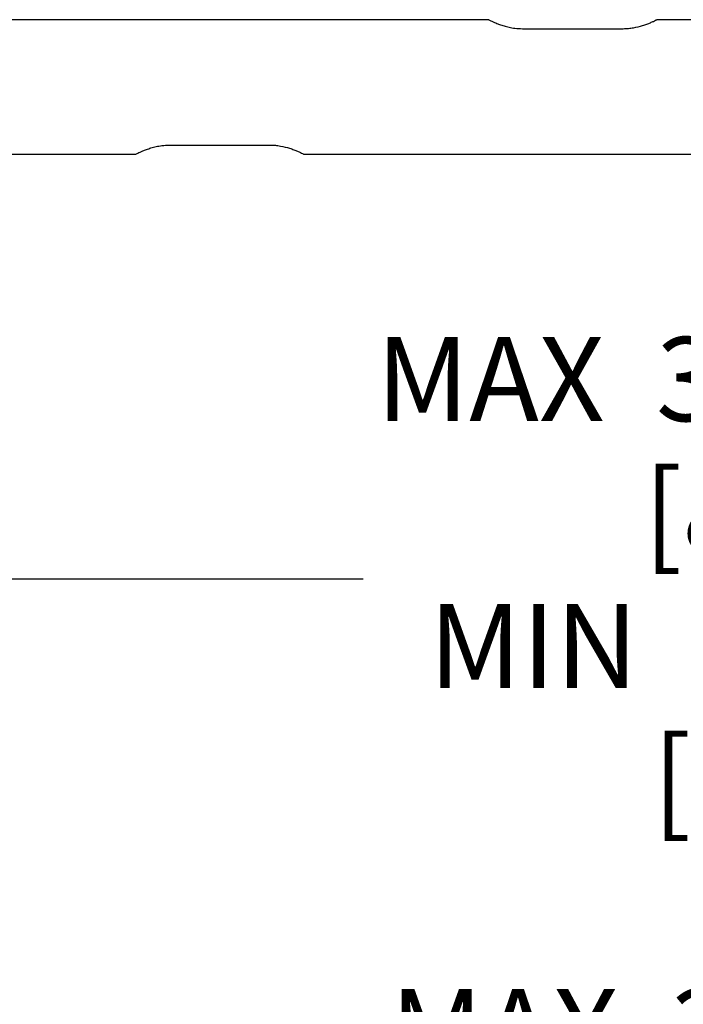
# Model space of a CAD drawing. Extents: x 1 to 164, y 0 to 102.
# Drawn here: x 90 to 100, y 33 to 48 of the extents above; entities that cross this region are included whole.
import ezdxf

# ---------------------------------------------------------------- set-up
doc = ezdxf.new("R2010")
doc.units = 0
doc.header["$MEASUREMENT"] = 0
doc.layers.get('0').update_dxf_attribs({"linetype": 'CONTINUOUS'})
doc.layers.add('LAYER0', color=7, linetype='CONTINUOUS')
doc.styles.add('SLDTEXTSTYLE1', font='TXT', dxfattribs={"width": 0.75})
doc.styles.add('SLDTEXTSTYLE2', font='TXT', dxfattribs={"width": 0.7})
doc.styles.add('SLDTEXTSTYLE3', font='TXT', dxfattribs={"width": 0.694444})
doc.dimstyles.new('SLDDIMSTYLE1', dxfattribs={"dimtxt": 1.25, "dimasz": 0.125, "dimexe": 0, "dimexo": 0.0625, "dimgap": 0.3125, "dimtad": 0, "dimtih": 1, "dimtoh": 1, "dimrnd": 1e-09, "dimzin": 12, "dimtxsty": 'SLDTEXTSTYLE1', "dimsah": 1, "dimcen": 0.09, "dimazin": 3, "dimtfac": 1, "dimtdec": 3, "dimtofl": 0, "dimtmove": 0, "dimatfit": 3, "dimtolj": 1, "dimtzin": 12})

# ---------------------------------------------------------------- blocks, each defined once
blk = doc.blocks.new('*D9')
at = {"layer": 'LAYER0', "color": 9}
for p, q in [((115.875, 45.014), (115.875, 39.458)), ((82.849, 42.414), (82.849, 39.458)), ((82.849, 39.52), (94.757, 39.52)), ((115.875, 39.52), (103.967, 39.52))]:
    blk.add_line(p, q, dxfattribs=at)
for points in [[(82.849, 39.52), (84.099, 39.328), (84.099, 39.713)], [(115.875, 39.52), (114.625, 39.713), (114.625, 39.328)]]:
    blk.add_solid(points, dxfattribs=at)
at = {"layer": 'LAYER0', "color": 9, "char_height": 1.25, "attachment_point": 1}
for s, insert, style in [('MAX  33.03', (94.949, 43.117), 'SLDTEXTSTYLE2'), ('          [834]', (95.104, 41.132), 'SLDTEXTSTYLE1'), ('MIN  5.44', (95.73, 39.146), 'SLDTEXTSTYLE3'), ('           [138]', (94.858, 37.161), 'SLDTEXTSTYLE1')]:
    blk.add_mtext(s, dxfattribs=dict(at, insert=insert, style=style))
blk = doc.blocks.new('*D10')
at = {"layer": 'LAYER0', "color": 9}
for p, q in [((116.292, 43.443), (116.292, 29.757)), ((82.849, 42.414), (82.849, 29.757)), ((82.849, 29.82), (95.041, 29.82)), ((116.292, 29.82), (104.1, 29.82))]:
    blk.add_line(p, q, dxfattribs=at)
for points in [[(82.849, 29.82), (84.099, 29.627), (84.099, 30.012)], [(116.292, 29.82), (115.042, 30.012), (115.042, 29.627)]]:
    blk.add_solid(points, dxfattribs=at)
at = {"layer": 'LAYER0', "color": 9, "char_height": 1.25, "attachment_point": 1}
for s, insert, style in [('MAX  33.48', (95.158, 33.416), 'SLDTEXTSTYLE2'), ('        [5.44]', (95.543, 31.431), 'SLDTEXTSTYLE1'), ('MIN  5.85', (95.938, 29.445), 'SLDTEXTSTYLE3'), ('       [148]', (95.988, 27.46), 'SLDTEXTSTYLE1')]:
    blk.add_mtext(s, dxfattribs=dict(at, insert=insert, style=style))

msp = doc.modelspace()

# ---------------------------------------------------------------- linework, layer by layer
at = {"color": 7, "linetype": 'CONTINUOUS'}
for p, q in [((97.125, 47.705), (98.625, 47.705)), ((91.875, 45.973), (93.375, 45.973))]:
    msp.add_line(p, q, dxfattribs=at)
for points in [[(96.626, 47.839), (88.623, 47.839)], [(107.126, 47.839), (99.123, 47.839)], [(85.75, 45.839), (91.376, 45.839)], [(93.873, 45.839), (101.876, 45.839)]]:
    msp.add_open_spline(points, degree=1, dxfattribs=at)
for points, knots in [([(96.626, 47.838), (96.626, 47.838), (96.623, 47.839), (96.652, 47.825), (96.714, 47.796), (96.785, 47.768), (96.851, 47.746), (96.927, 47.726), (97.019, 47.709), (97.087, 47.706), (97.125, 47.705)], [0, 0, 0, 0, 0.0370325, 0.2276657, 0.4210759, 0.5259521, 0.6335131, 0.7445839, 0.8594083, 1, 1, 1, 1]), ([(98.625, 47.705), (98.65, 47.705), (98.702, 47.707), (98.803, 47.721), (98.897, 47.745), (98.977, 47.773), (99.032, 47.795), (99.076, 47.815), (99.107, 47.83), (99.123, 47.838), (99.123, 47.838), (99.123, 47.838)], [0, 0, 0, 0, 0.096467, 0.196026, 0.390641, 0.494999, 0.602002, 0.712949, 0.827594, 0.930509, 1, 1, 1, 1]), ([(91.376, 45.839), (91.376, 45.839), (91.373, 45.838), (91.402, 45.852), (91.464, 45.881), (91.535, 45.909), (91.601, 45.931), (91.677, 45.951), (91.769, 45.969), (91.837, 45.971), (91.875, 45.973)], [0, 0, 0, 0, 0.0370325, 0.2276659, 0.4210754, 0.525952, 0.6335137, 0.7445833, 0.8594083, 1, 1, 1, 1]), ([(93.375, 45.973), (93.4, 45.972), (93.452, 45.971), (93.553, 45.957), (93.647, 45.932), (93.727, 45.904), (93.782, 45.882), (93.826, 45.862), (93.857, 45.847), (93.873, 45.839), (93.873, 45.839), (93.873, 45.839)], [0, 0, 0, 0, 0.0964679, 0.1960249, 0.3906417, 0.4949985, 0.6020024, 0.7129495, 0.8275939, 0.9305094, 1, 1, 1, 1])]:
    msp.add_open_spline(points, degree=3, knots=knots, dxfattribs=at)

# ---------------------------------------------------------------- dimensions: what is measured, and where the dimension line sits
at = {"layer": 'LAYER0', "color": 9}
dim = msp.add_linear_dim(base=(82.849, 39.52), p1=(115.875, 45.107), p2=(82.849, 42.507), text='MAX  33.03\\P          [834]\\PMIN  5.44\\P           [138]', dimstyle='SLDDIMSTYLE1', dxfattribs=at)
dim.commit()
dim.dimension.update_dxf_attribs({"geometry": '*D9', "text_midpoint": (99.362, 39.52), "dimtype": 160})
dim = msp.add_linear_dim(base=(116.292, 29.82), p1=(82.849, 42.507), p2=(116.292, 43.536), angle=0, text='MAX  33.48\\P        [5.44]\\PMIN  5.85\\P       [148]', dimstyle='SLDDIMSTYLE1', dxfattribs=at)
dim.commit()
dim.dimension.update_dxf_attribs({"geometry": '*D10', "text_midpoint": (99.571, 29.82), "dimtype": 160})

doc.saveas('drawing.dxf')
